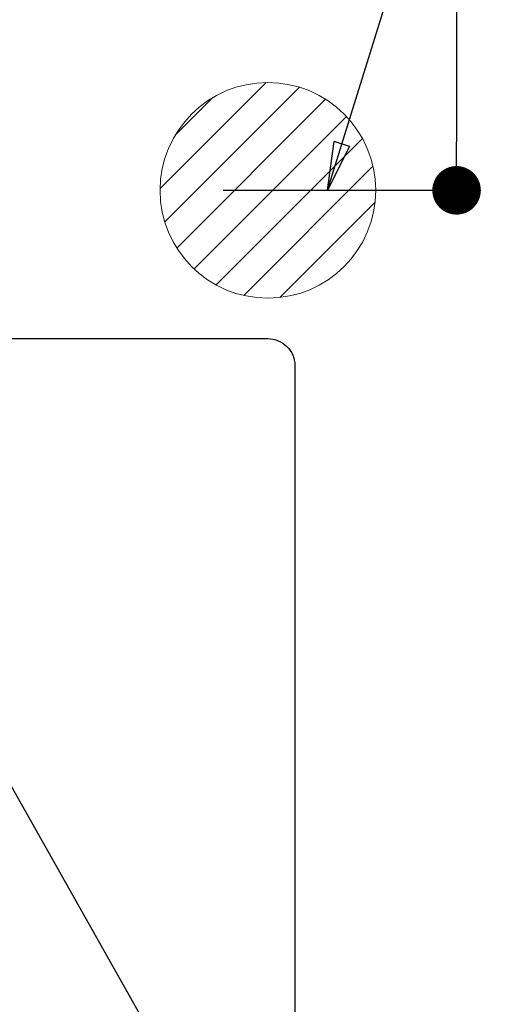
# Model space of a CAD drawing. Extents: x 28111 to 54233, y -21830 to -13430.
# Drawn here: x 45362 to 45538, y -15402 to -15037 of the extents above; entities that cross this region are included whole.
import ezdxf

# ---------------------------------------------------------------- set-up
doc = ezdxf.new("R2010")
doc.units = 0
doc.header["$LTSCALE"] = 50
doc.header["$MEASUREMENT"] = 0
doc.layers.get('0').update_dxf_attribs({"linetype": 'CONTINUOUS'})
for name, color, linetype in [('126-甲板', 2, 'CONTINUOUS'), ('160-文字', 254, 'CONTINUOUS'), ('166-寸法B', 11, 'CONTINUOUS')]:
    doc.layers.add(name, color=color, linetype=linetype)
doc.styles.add('KH001', font='txt')
doc.dimstyles.new('KH1xx030', dxfattribs={"dimscale": 30, "dimtxt": 2, "dimasz": 0.6, "dimexe": 0.3, "dimexo": 1.2, "dimgap": 0.5, "dimtad": 3, "dimdec": 1, "dimdsep": 46, "dimlunit": 6, "dimtxsty": 'KH001', "dimblk": 'DOT', "dimcen": 1, "dimdle": 1, "dimclrd": 256, "dimclre": 256, "dimclrt": 256, "dimadec": 0, "dimazin": 0, "dimtfac": 1, "dimtdec": 1, "dimtix": 1, "dimtmove": 2, "dimatfit": 3, "dimldrblk": 'CLOSEDBLANK', "dimfxl": 1, "dimtolj": 1, "dimtzin": 0, "dimlwd": -1, "dimlwe": -1, "dimarcsym": 0})

# ---------------------------------------------------------------- blocks, each defined once
blk = doc.blocks.new('_Dot')
at = {"color": 0, "linetype": 'ByBlock', "lineweight": -2}
blk.add_line((-0.5, 0), (-1, 0), dxfattribs=at)
at = {"color": 0, "linetype": 'ByBlock', "const_width": 0.5}
blk.add_lwpolyline([(-0.25, 0, 1), (0.25, 0, 1)], format="xyb", close=True, dxfattribs=at)
blk = doc.blocks.new('*D110')
at = {"layer": '166-寸法B', "transparency": 16777216}
for p, q in [((45359.28, -14780.06), (45533.28, -14780.06)), ((45524.28, -14798.06), (45524.28, -15082.06)), ((45437.71, -15100.06), (45533.28, -15100.06))]:
    blk.add_line(p, q, dxfattribs=at)
at = {"layer": '166-寸法B', "transparency": 16777216, "xscale": 18, "yscale": 18, "zscale": 18}
for p, rotation in [((45524.28, -14780.06), 90), ((45524.28, -15100.06), 270)]:
    blk.add_blockref('_Dot', p, dxfattribs=dict(at, rotation=rotation))
at = {"layer": '166-寸法B', "transparency": 16777216, "insert": (45479.28, -14940.06), "char_height": 60, "attachment_point": 5, "rotation": 90, "style": 'KH001'}
blk.add_mtext('\\A1;320', dxfattribs=at)
blk = doc.blocks.new('_ClosedBlank')
at = {"color": 0, "linetype": 'ByBlock', "lineweight": -2}
for p, q in [((-1, 0.167), (0, 0)), ((-1, 0.167), (-1, -0.167)), ((0, 0), (-1, -0.167))]:
    blk.add_line(p, q, dxfattribs=at)

msp = doc.modelspace()

# ---------------------------------------------------------------- hatches: boundary and pattern name
at = {"layer": '160-文字', "linetype": 'Continuous', "lineweight": 20}
h = msp.add_hatch(dxfattribs=at)
h.set_pattern_fill('ANSI31', color=4, scale=80, style=0)
h.set_pattern_definition([(45, (-282872.414, -23872.805), (-7.0710678, 7.0710678), [])])
edge = h.paths.add_edge_path()
edge.add_arc((45454.28, -15100.06), 40, 0, 360)

# ---------------------------------------------------------------- linework, layer by layer
at = {"layer": '126-甲板', "linetype": 'Continuous'}
msp.add_lwpolyline([(44774.28, -15155.06), (45454.28, -15155.06, -0.414214), (45464.28, -15165.06), (45464.28, -15580.06, -0.414214), (45454.28, -15590.06), (44774.28, -15590.06, -0.414214), (44764.28, -15580.06), (44764.28, -15165.06, -0.414214)], format="xyb", close=True, dxfattribs=at)
at = {"layer": '160-文字', "color": 4, "linetype": 'Continuous', "lineweight": 20}
msp.add_circle((45454.28, -15100.06), 40, dxfattribs=at)

# ---------------------------------------------------------------- dimensions: what is measured, and where the dimension line sits
at = {"layer": '166-寸法B'}
dim = msp.add_linear_dim(base=(45524.28, -15100.06), p1=(45323.28, -14780.06), p2=(45401.71, -15100.06), angle=90, dimstyle='KH1xx030', dxfattribs=at)
dim.commit()
dim.dimension.update_dxf_attribs({"geometry": '*D110', "text_midpoint": (45479.28, -14940.06)})

# ---------------------------------------------------------------- leaders
at = {"layer": '160-文字', "annotation_type": 0, "has_hookline": 1, "hookline_direction": 0}
for points, text_width in [([(45476.36, -15100.06), (45609.56, -14672.47), (45627.56, -14672.47)], 735.84), ([(44284.18, -15072.44), (44695.16, -16955.57), (44713.16, -16955.57)], 1240.2), ([(44560.23, -15079.2), (44959.51, -16701.9), (44977.51, -16701.9)], 1630.05), ([(44994.28, -15092.68), (46006.62, -16468.29), (46024.62, -16468.29)], 1398.58)]:
    msp.add_leader(points, dimstyle='KH1xx030', override={"dimgap": 0.5, "dimtad": 1}, dxfattribs=dict(at, text_width=text_width))
at = {"layer": '160-文字'}
msp.add_leader([(45234.28, -15100.06), (46006.62, -16468.29)], dimstyle='KH1xx030', override={"dimgap": 0.5, "dimtad": 1}, dxfattribs=at)

doc.saveas('drawing.dxf')
